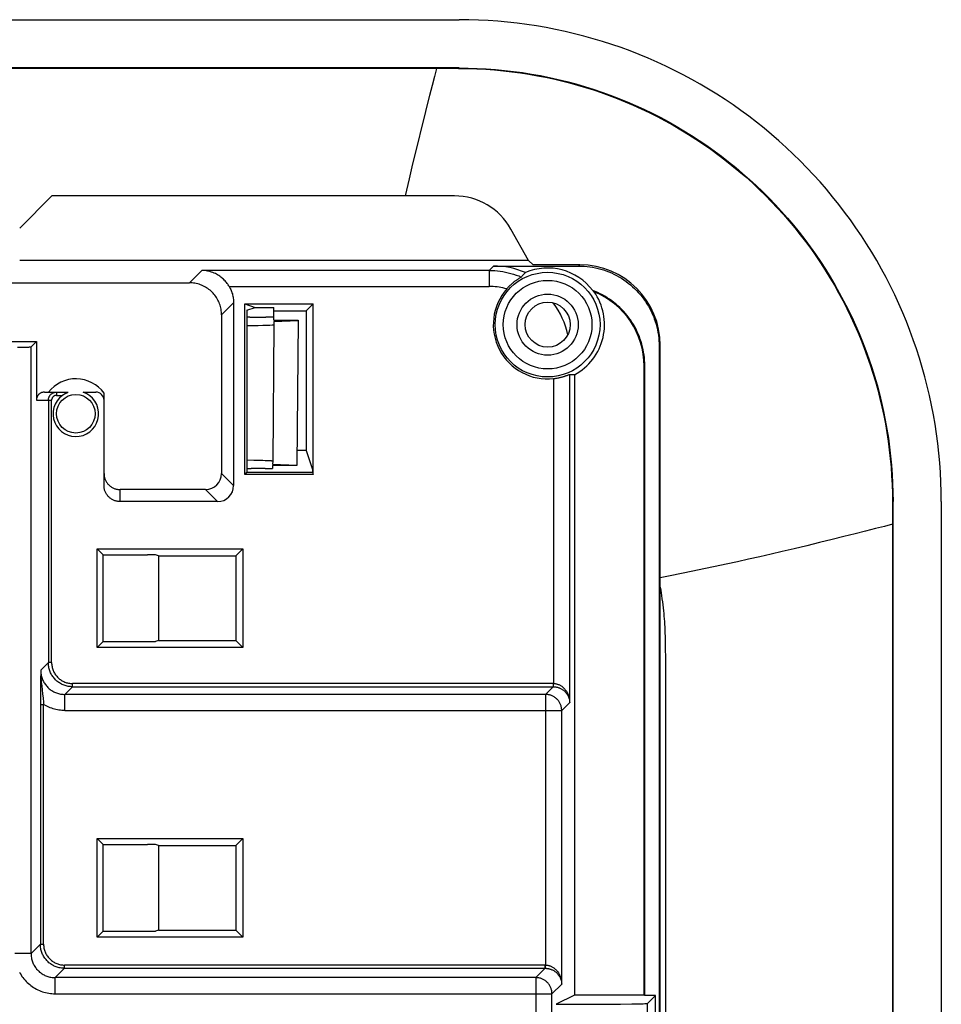
# Model space of a CAD drawing. Units: millimetres. Extents: x -68 to 68, y -91 to 92.
# Drawn here: x 51 to 68, y 73 to 92 of the extents above; entities that cross this region are included whole.
import ezdxf

# ---------------------------------------------------------------- set-up
doc = ezdxf.new("R2010")
doc.units = ezdxf.units.MM
doc.header["$LTSCALE"] = 46.255
doc.layers.add('IMPORT_IGES', color=7, linetype='CONTINUOUS')

msp = doc.modelspace()

# ---------------------------------------------------------------- linework, layer by layer
at = {"layer": 'IMPORT_IGES', "color": 7, "linetype": 'CONTINUOUS'}
for p, q in [((-59.078, 91.653), (59.425, 91.653)), ((59.425, 90.753), (-59.077, 90.753)), ((59.003, 90.743), (0.174, 90.743)), ((59.415, 90.743), (59.003, 90.743)), ((51.839, 88.368), (51.238, 87.768)), ((59.341, 88.368), (51.839, 88.368)), ((60.716, 87.163), (60.39, 87.751)), ((60.716, 87.163), (51.238, 87.163)), ((60.067, 87.061), (61.653, 87.061)), ((60.802, 87.082), (60.716, 87.163)), ((61.674, 87.082), (60.802, 87.082)), ((60.562, 86.843), (60.552, 86.837)), ((60.577, 86.852), (60.562, 86.843)), ((-54.051, 86.75), (54.399, 86.75)), ((61.92, 86.601), (61.914, 86.606)), ((61.925, 86.595), (61.92, 86.601)), ((61.93, 86.59), (61.925, 86.595)), ((55.224, 86.375), (55.224, 82.968)), ((55.431, 83.175), (55.431, 86.355)), ((55.431, 86.355), (56.705, 86.355)), ((55.431, 86.355), (55.627, 86.29)), ((55.47, 86.238), (55.627, 86.29)), ((55.627, 86.29), (55.974, 86.29)), ((55.974, 86.052), (55.974, 86.29)), ((56.705, 86.355), (56.574, 86.225)), ((56.705, 83.175), (56.705, 86.355)), ((54.999, 86.15), (54.999, 83.194)), ((55.47, 86.238), (55.47, 83.215)), ((55.524, 86.107), (55.824, 86.107)), ((55.974, 86.225), (56.574, 86.225)), ((56.574, 86.225), (56.574, 83.624)), ((55.974, 85.968), (55.952, 83.422)), ((55.974, 86.052), (56.424, 86.052)), ((55.974, 86.026), (56.424, 86.044)), ((55.974, 86.026), (55.974, 85.968)), ((56.424, 86.044), (56.4, 83.346)), ((56.424, 86.052), (56.424, 86.044)), ((-51.201, 85.653), (51.549, 85.653)), ((51.196, 85.549), (51.27, 85.549)), ((51.27, 85.549), (51.324, 85.55)), ((51.324, 85.55), (51.359, 85.55)), ((51.359, 85.55), (51.39, 85.551)), ((51.39, 85.551), (51.407, 85.551)), ((51.407, 85.551), (51.421, 85.552)), ((51.449, 85.554), (51.549, 85.653)), ((51.549, 85.653), (51.549, 84.56)), ((63.153, 85.561), (63.153, 3.168)), ((63.174, 65.213), (63.174, 85.582)), ((62.874, 73.468), (62.874, 85.192)), ((62.884, 73.463), (62.884, 85.203)), ((61.577, 85.035), (61.577, 73.468)), ((51.699, 84.71), (52.144, 84.71)), ((52.127, 84.703), (52.133, 84.705)), ((52.141, 84.709), (52.143, 84.71)), ((52.42, 84.71), (52.659, 84.71)), ((52.809, 82.968), (52.809, 84.691)), ((56.574, 83.624), (56.403, 83.624)), ((56.574, 83.624), (56.692, 83.27)), ((55.6, 83.437), (55.47, 83.439)), ((55.69, 83.435), (55.6, 83.437)), ((55.768, 83.433), (55.69, 83.435)), ((55.813, 83.432), (55.768, 83.433)), ((55.952, 83.422), (55.951, 83.365)), ((55.951, 83.365), (56.4, 83.346)), ((56.4, 83.346), (56.4, 83.339)), ((55.47, 83.215), (55.431, 83.175)), ((56.705, 83.175), (55.431, 83.175)), ((55.47, 83.215), (56.692, 83.215)), ((55.509, 83.284), (55.548, 83.284)), ((55.809, 83.284), (55.548, 83.284)), ((55.809, 83.284), (55.847, 83.284)), ((55.847, 83.284), (55.882, 83.284)), ((55.882, 83.284), (55.905, 83.285)), ((55.905, 83.285), (55.918, 83.285)), ((55.918, 83.285), (55.929, 83.285)), ((55.95, 83.339), (55.949, 83.287)), ((56.4, 83.339), (55.95, 83.339)), ((56.692, 83.27), (56.692, 83.215)), ((56.692, 83.215), (56.705, 83.175)), ((54.699, 82.894), (53.109, 82.894)), ((54.924, 82.668), (53.109, 82.668)), ((67.499, 82.66), (67.499, -82.323)), ((67.509, -82.333), (67.509, 82.67)), ((68.409, 82.67), (68.409, -82.333)), ((52.683, 79.947), (52.683, 81.79)), ((52.794, 81.678), (52.683, 81.79)), ((52.683, 81.79), (55.395, 81.79)), ((55.395, 81.79), (55.263, 81.658)), ((55.395, 81.79), (55.395, 79.947)), ((52.794, 80.059), (52.794, 81.678)), ((52.794, 81.678), (53.617, 81.678)), ((53.823, 81.658), (53.767, 81.675)), ((53.823, 81.658), (53.823, 80.079)), ((53.823, 81.658), (55.263, 81.658)), ((55.263, 81.658), (55.263, 80.079)), ((52.683, 79.947), (52.794, 80.059)), ((52.794, 80.059), (53.617, 80.059)), ((53.823, 80.079), (53.767, 80.062)), ((53.823, 80.079), (55.263, 80.079)), ((55.395, 79.947), (55.263, 80.079)), ((55.395, 79.947), (52.683, 79.947)), ((51.629, 79.511), (51.627, 79.338)), ((51.627, 79.338), (51.625, 79.171)), ((51.625, 79.171), (51.624, 79.021)), ((51.624, 79.021), (51.623, 78.887)), ((52.683, 74.547), (52.683, 76.39)), ((52.794, 76.278), (52.683, 76.39)), ((52.683, 76.39), (55.395, 76.39)), ((55.395, 76.39), (55.263, 76.258)), ((55.395, 76.39), (55.395, 74.547)), ((52.794, 74.659), (52.794, 76.278)), ((52.794, 76.278), (53.617, 76.278)), ((53.823, 76.258), (53.767, 76.275)), ((53.823, 76.258), (53.823, 74.679)), ((53.823, 76.258), (55.263, 76.258)), ((55.263, 76.258), (55.263, 74.679)), ((52.683, 74.547), (52.794, 74.659)), ((55.395, 74.547), (52.683, 74.547)), ((52.794, 74.659), (53.617, 74.659)), ((53.823, 74.679), (53.767, 74.662)), ((53.823, 74.679), (55.263, 74.679)), ((55.395, 74.547), (55.263, 74.679)), ((61.577, 73.468), (61.234, 73.297)), ((62.874, 73.468), (61.577, 73.468)), ((62.884, 73.463), (62.874, 73.468)), ((63.082, 73.463), (62.884, 73.463)), ((62.932, 73.312), (63.082, 73.463)), ((63.082, 72.734), (63.082, 73.463)), ((61.234, 73.297), (61.73, 73.298)), ((61.73, 73.298), (62.133, 73.299)), ((62.133, 73.299), (62.435, 73.302)), ((62.435, 73.302), (62.644, 73.304)), ((62.644, 73.304), (62.754, 73.306)), ((62.754, 73.306), (62.82, 73.307)), ((62.82, 73.307), (62.856, 73.308)), ((62.856, 73.308), (62.885, 73.309))]:
    msp.add_line(p, q, dxfattribs=at)
at = {"layer": 'IMPORT_IGES', "color": 250, "linetype": 'CONTINUOUS'}
for p, q in [((59.415, 90.743), (59.425, 90.753)), ((59.985, 86.98), (60.067, 87.061)), ((61.653, 87.061), (61.674, 87.082)), ((54.399, 86.75), (54.629, 86.98)), ((59.985, 86.98), (54.629, 86.98)), ((59.985, 86.98), (59.985, 86.68)), ((55.14, 86.68), (59.985, 86.68)), ((55.224, 86.375), (54.999, 86.15)), ((51.449, 74.244), (51.449, 85.554)), ((63.174, 85.582), (63.153, 85.561)), ((62.884, 85.203), (62.874, 85.192)), ((61.485, 78.924), (61.485, 85.041)), ((61.185, 84.963), (61.185, 79.277)), ((51.923, 84.71), (51.923, 84.65)), ((51.923, 84.65), (52.032, 84.65)), ((51.549, 84.56), (51.833, 84.56)), ((51.773, 84.56), (51.773, 79.667)), ((51.833, 79.667), (51.833, 84.56)), ((54.999, 83.194), (55.224, 82.968)), ((53.109, 82.668), (53.109, 82.894)), ((54.924, 82.668), (54.699, 82.894)), ((67.509, 82.67), (67.499, 82.66)), ((63.274, 79.776), (63.273, 79.909)), ((63.275, 79.631), (63.274, 79.776)), ((51.63, 79.524), (51.629, 79.511)), ((51.63, 79.524), (51.773, 79.667)), ((51.63, 79.524), (51.63, 79.483)), ((51.833, 79.667), (51.773, 79.667)), ((63.276, 79.494), (63.275, 79.631)), ((51.648, 79.232), (51.665, 79.082)), ((52.223, 79.217), (52.08, 79.074)), ((52.223, 79.217), (52.223, 79.277)), ((61.179, 79.277), (52.223, 79.277)), ((52.223, 79.217), (61.179, 79.217)), ((61.036, 79.074), (61.179, 79.217)), ((61.179, 79.277), (61.179, 79.217)), ((61.179, 79.277), (61.185, 79.277)), ((61.184, 79.217), (61.179, 79.217)), ((61.184, 79.217), (61.185, 79.277)), ((52.08, 78.774), (52.08, 79.074)), ((61.036, 79.074), (52.08, 79.074)), ((61.036, 79.074), (61.036, 74.028)), ((51.623, 78.887), (51.623, 74.418)), ((51.623, 78.887), (51.683, 78.887)), ((51.683, 74.418), (51.683, 78.887)), ((52.08, 78.774), (61.336, 78.774)), ((61.485, 78.924), (61.336, 78.774)), ((61.336, 73.674), (61.336, 78.774)), ((63.276, 78.303), (63.276, 78.628)), ((63.275, 74.921), (63.276, 75.992)), ((51.449, 74.244), (51.623, 74.418)), ((51.623, 74.418), (51.683, 74.418)), ((63.275, 74.133), (63.275, 74.408)), ((51.449, 74.244), (51.149, 74.244)), ((52.073, 73.968), (52.073, 74.028)), ((61.03, 74.028), (52.073, 74.028)), ((61.03, 73.968), (61.03, 74.028)), ((61.03, 74.028), (61.036, 74.028)), ((61.035, 73.968), (61.036, 74.028)), ((52.073, 73.968), (51.899, 73.794)), ((52.073, 73.968), (61.03, 73.968)), ((60.855, 73.794), (61.03, 73.968)), ((61.035, 73.968), (61.03, 73.968)), ((51.899, 73.494), (51.899, 73.794)), ((60.855, 73.794), (51.899, 73.794)), ((60.855, 73.794), (60.855, 57.784)), ((61.336, 73.674), (61.155, 73.494)), ((51.899, 73.494), (61.155, 73.494)), ((61.155, 57.79), (61.155, 73.494)), ((62.932, 72.885), (62.932, 73.312))]:
    msp.add_line(p, q, dxfattribs=at)
at = {"layer": 'IMPORT_IGES', "color": 7, "linetype": 'CONTINUOUS'}
for points in [[(68.409, 82.67), (68.407, 82.851), (68.401, 83.032), (68.392, 83.212), (68.38, 83.393), (68.363, 83.573), (68.343, 83.753), (68.32, 83.932), (68.292, 84.111), (68.262, 84.289), (68.227, 84.467), (68.189, 84.644), (68.148, 84.82), (68.103, 84.995), (68.054, 85.169), (68.002, 85.342), (67.947, 85.515), (67.887, 85.686), (67.825, 85.856), (67.759, 86.024), (67.69, 86.191), (67.617, 86.357), (67.541, 86.521), (67.462, 86.684), (67.38, 86.845), (67.294, 87.004), (67.205, 87.162), (67.113, 87.318), (67.018, 87.472), (66.92, 87.624), (66.818, 87.774), (66.714, 87.921), (66.607, 88.067), (66.497, 88.211), (66.384, 88.352), (66.268, 88.491), (66.149, 88.628), (66.028, 88.762), (65.904, 88.893), (65.777, 89.023), (65.648, 89.149), (65.516, 89.273), (65.382, 89.394), (65.246, 89.513), (65.107, 89.629), (64.965, 89.742), (64.822, 89.852), (64.676, 89.959), (64.528, 90.063), (64.379, 90.165), (64.227, 90.263), (64.073, 90.358), (63.917, 90.45), (63.759, 90.539), (63.6, 90.625), (63.439, 90.707), (63.277, 90.786), (63.113, 90.862), (62.947, 90.934), (62.78, 91.004), (62.611, 91.07), (62.442, 91.132), (62.271, 91.191), (62.098, 91.247), (61.925, 91.299), (61.751, 91.347), (61.576, 91.392), (61.4, 91.434), (61.223, 91.472), (61.045, 91.506), (60.867, 91.537), (60.688, 91.564), (60.509, 91.588), (60.329, 91.608), (60.148, 91.624), (59.968, 91.637), (59.787, 91.646), (59.606, 91.652), (59.425, 91.653)], [(59.415, 90.743), (59.586, 90.742), (59.756, 90.736), (59.923, 90.728), (60.087, 90.716), (60.249, 90.701), (60.409, 90.682), (60.569, 90.661), (60.727, 90.637), (60.883, 90.609), (61.035, 90.58), (61.185, 90.548), (61.334, 90.513), (61.483, 90.475), (61.631, 90.434), (61.779, 90.391), (61.927, 90.344), (62.074, 90.294), (62.222, 90.241), (62.371, 90.184), (62.519, 90.124), (62.669, 90.061), (62.819, 89.993), (62.969, 89.921), (63.118, 89.847), (63.265, 89.769), (63.412, 89.687), (63.556, 89.603), (63.698, 89.516), (63.838, 89.427), (63.976, 89.335), (64.112, 89.24), (64.245, 89.143), (64.378, 89.042), (64.508, 88.938), (64.637, 88.832), (64.764, 88.722), (64.889, 88.61), (65.011, 88.494), (65.132, 88.377)], [(59.425, 90.753), (59.594, 90.752), (59.763, 90.746), (59.932, 90.737), (60.101, 90.725), (60.27, 90.709), (60.438, 90.69), (60.606, 90.667), (60.773, 90.64), (60.94, 90.61), (61.106, 90.577), (61.271, 90.54), (61.435, 90.499), (61.598, 90.456), (61.761, 90.408), (61.923, 90.358), (62.083, 90.304), (62.242, 90.246), (62.401, 90.186), (62.557, 90.122), (62.713, 90.055), (62.867, 89.984), (63.019, 89.91), (63.17, 89.834), (63.319, 89.754), (63.467, 89.671), (63.612, 89.584), (63.756, 89.495), (63.898, 89.403), (64.039, 89.308), (64.177, 89.209), (64.312, 89.109), (64.446, 89.005), (64.578, 88.898), (64.707, 88.789), (64.834, 88.677), (64.959, 88.562), (65.081, 88.445), (65.201, 88.325), (65.318, 88.203), (65.432, 88.079), (65.544, 87.952), (65.654, 87.822), (65.76, 87.691), (65.864, 87.557), (65.965, 87.421), (66.063, 87.283), (66.158, 87.143), (66.25, 87.001), (66.34, 86.857), (66.426, 86.711), (66.509, 86.564), (66.589, 86.415), (66.666, 86.264), (66.739, 86.112), (66.81, 85.958), (66.877, 85.802), (66.941, 85.646), (67.002, 85.488), (67.059, 85.328), (67.113, 85.168), (67.164, 85.007), (67.211, 84.844), (67.255, 84.68), (67.295, 84.516), (67.332, 84.351), (67.365, 84.185), (67.395, 84.018), (67.422, 83.851), (67.445, 83.683), (67.464, 83.515), (67.48, 83.346), (67.493, 83.177), (67.501, 83.008), (67.507, 82.839), (67.509, 82.67)], [(65.132, 88.377), (65.246, 88.26), (65.357, 88.142), (65.467, 88.021), (65.573, 87.898), (65.678, 87.773), (65.779, 87.645), (65.878, 87.516), (65.975, 87.385), (66.069, 87.252), (66.16, 87.118), (66.248, 86.981), (66.334, 86.843), (66.416, 86.702), (66.496, 86.561), (66.573, 86.417), (66.648, 86.272), (66.719, 86.126), (66.787, 85.978), (66.852, 85.829), (66.915, 85.678), (66.974, 85.527), (67.03, 85.374), (67.083, 85.22), (67.133, 85.065), (67.18, 84.909), (67.224, 84.752), (67.264, 84.594), (67.302, 84.435), (67.336, 84.276), (67.367, 84.116), (67.395, 83.955), (67.419, 83.794), (67.44, 83.633), (67.458, 83.471), (67.473, 83.309), (67.484, 83.147), (67.492, 82.985), (67.497, 82.822), (67.499, 82.66)], [(61.653, 87.061), (61.705, 87.06), (61.758, 87.057), (61.81, 87.053), (61.862, 87.046), (61.913, 87.038), (61.965, 87.028), (62.016, 87.017), (62.066, 87.003), (62.116, 86.988), (62.166, 86.971), (62.215, 86.952), (62.263, 86.931), (62.31, 86.909), (62.357, 86.885), (62.403, 86.86), (62.448, 86.833), (62.492, 86.804), (62.535, 86.774), (62.577, 86.743), (62.618, 86.71), (62.657, 86.675), (62.695, 86.64), (62.732, 86.603), (62.768, 86.564), (62.802, 86.525), (62.835, 86.484), (62.867, 86.442), (62.897, 86.399), (62.925, 86.356), (62.952, 86.311), (62.978, 86.265), (63.001, 86.218), (63.023, 86.171), (63.044, 86.123), (63.062, 86.074), (63.079, 86.025), (63.095, 85.975), (63.108, 85.924), (63.12, 85.873), (63.13, 85.822), (63.138, 85.77), (63.145, 85.718), (63.149, 85.666), (63.152, 85.614), (63.153, 85.561)], [(55.14, 86.68), (55.132, 86.694), (55.123, 86.708), (55.113, 86.723), (55.102, 86.738), (55.09, 86.753), (55.078, 86.768), (55.064, 86.783), (55.05, 86.798), (55.035, 86.813), (55.019, 86.828), (55.002, 86.842), (54.984, 86.856), (54.965, 86.87), (54.946, 86.883), (54.926, 86.896), (54.905, 86.907), (54.884, 86.919), (54.861, 86.929), (54.838, 86.939), (54.814, 86.947), (54.79, 86.955), (54.765, 86.962), (54.739, 86.968), (54.712, 86.973), (54.685, 86.976), (54.657, 86.979), (54.629, 86.98)], [(60.552, 86.837), (60.545, 86.833), (60.538, 86.828), (60.531, 86.823), (60.523, 86.818), (60.514, 86.812), (60.505, 86.806), (60.495, 86.799), (60.485, 86.792), (60.474, 86.784), (60.464, 86.776), (60.453, 86.768), (60.441, 86.759), (60.43, 86.749), (60.418, 86.739), (60.406, 86.729), (60.394, 86.718), (60.382, 86.707), (60.37, 86.696), (60.359, 86.684), (60.347, 86.672), (60.335, 86.66), (60.324, 86.647), (60.312, 86.634)], [(60.583, 86.856), (60.582, 86.855), (60.581, 86.855), (60.579, 86.854), (60.577, 86.852)], [(60.66, 86.939), (60.651, 86.93), (60.642, 86.921), (60.633, 86.912), (60.624, 86.903), (60.616, 86.894), (60.607, 86.884), (60.599, 86.875), (60.591, 86.865), (60.583, 86.856)], [(54.999, 86.15), (54.998, 86.176), (54.996, 86.202), (54.993, 86.228), (54.989, 86.254), (54.984, 86.28), (54.978, 86.305), (54.971, 86.33), (54.962, 86.355), (54.953, 86.379), (54.942, 86.403), (54.931, 86.427), (54.918, 86.45), (54.905, 86.472), (54.89, 86.494), (54.875, 86.515), (54.858, 86.535), (54.841, 86.555), (54.823, 86.574), (54.804, 86.592), (54.784, 86.609), (54.764, 86.626), (54.743, 86.641), (54.721, 86.656), (54.699, 86.669), (54.676, 86.682), (54.652, 86.693), (54.628, 86.704), (54.604, 86.713), (54.579, 86.722), (54.554, 86.729), (54.529, 86.735), (54.503, 86.74), (54.477, 86.744), (54.451, 86.747), (54.425, 86.749), (54.399, 86.75)], [(55.14, 86.68), (55.151, 86.661), (55.161, 86.642), (55.17, 86.623), (55.178, 86.604), (55.186, 86.584), (55.193, 86.564), (55.2, 86.543), (55.205, 86.523), (55.21, 86.502), (55.214, 86.481), (55.218, 86.46), (55.22, 86.439), (55.222, 86.417), (55.223, 86.396), (55.224, 86.375)], [(62.884, 85.203), (62.883, 85.253), (62.881, 85.304), (62.877, 85.354), (62.871, 85.404), (62.863, 85.454), (62.854, 85.503), (62.843, 85.552), (62.83, 85.601), (62.816, 85.65), (62.8, 85.697), (62.783, 85.745), (62.764, 85.791), (62.743, 85.837), (62.721, 85.883), (62.698, 85.927), (62.673, 85.971), (62.646, 86.014), (62.618, 86.056), (62.589, 86.097), (62.558, 86.137), (62.526, 86.175), (62.493, 86.213), (62.458, 86.25), (62.422, 86.285), (62.385, 86.32), (62.347, 86.353), (62.308, 86.384), (62.268, 86.415), (62.227, 86.444), (62.184, 86.471), (62.141, 86.497), (62.097, 86.522), (62.053, 86.545), (62.007, 86.567), (61.961, 86.587), (61.914, 86.606)], [(61.938, 86.582), (61.936, 86.585), (61.93, 86.59)], [(51.421, 85.552), (51.428, 85.552), (51.433, 85.552), (51.438, 85.553), (51.441, 85.553), (51.445, 85.553), (51.447, 85.553), (51.448, 85.554), (51.449, 85.554)], [(61.185, 84.963), (61.199, 84.965), (61.213, 84.966), (61.227, 84.968), (61.241, 84.971), (61.255, 84.973), (61.269, 84.976), (61.282, 84.978), (61.296, 84.981), (61.309, 84.984), (61.322, 84.987), (61.334, 84.991), (61.347, 84.994), (61.359, 84.997), (61.37, 85.001), (61.381, 85.004), (61.392, 85.007), (61.402, 85.011), (61.412, 85.014), (61.421, 85.017), (61.429, 85.02), (61.437, 85.023), (61.445, 85.026), (61.452, 85.028), (61.463, 85.033)], [(61.463, 85.033), (61.476, 85.038), (61.479, 85.039), (61.482, 85.04), (61.483, 85.041), (61.485, 85.041), (61.485, 85.041)], [(61.485, 85.041), (61.495, 85.04), (61.506, 85.04), (61.516, 85.039), (61.526, 85.038), (61.536, 85.037), (61.547, 85.037), (61.557, 85.036), (61.567, 85.036), (61.577, 85.035)], [(51.699, 84.71), (51.69, 84.71), (51.681, 84.709), (51.673, 84.708), (51.664, 84.706), (51.656, 84.704), (51.647, 84.701), (51.639, 84.698), (51.631, 84.694), (51.624, 84.69), (51.616, 84.685), (51.609, 84.68), (51.602, 84.675), (51.596, 84.669), (51.589, 84.663), (51.584, 84.656), (51.578, 84.649), (51.573, 84.642), (51.569, 84.635), (51.564, 84.627), (51.561, 84.619), (51.558, 84.611), (51.555, 84.603), (51.553, 84.594), (51.551, 84.586), (51.55, 84.577), (51.549, 84.569), (51.549, 84.56)], [(51.867, 84.699), (51.871, 84.701), (51.88, 84.704), (51.888, 84.706), (51.897, 84.708), (51.905, 84.709), (51.914, 84.71), (51.923, 84.71)], [(52.032, 84.65), (52.037, 84.654), (52.043, 84.657), (52.048, 84.661), (52.053, 84.664), (52.058, 84.667), (52.062, 84.67), (52.067, 84.673), (52.071, 84.676), (52.076, 84.678), (52.08, 84.68), (52.084, 84.683), (52.088, 84.685), (52.091, 84.687), (52.095, 84.688), (52.098, 84.69), (52.102, 84.692), (52.105, 84.693), (52.108, 84.695), (52.111, 84.696), (52.114, 84.697), (52.116, 84.699), (52.119, 84.7)], [(52.119, 84.7), (52.124, 84.702), (52.127, 84.703)], [(52.133, 84.705), (52.137, 84.707), (52.138, 84.707), (52.141, 84.709)], [(52.143, 84.71), (52.144, 84.71), (52.144, 84.71), (52.144, 84.71)], [(55.952, 83.422), (55.951, 83.423), (55.948, 83.424), (55.944, 83.424), (55.938, 83.425), (55.931, 83.426), (55.922, 83.427), (55.911, 83.427), (55.898, 83.428), (55.884, 83.429), (55.869, 83.43), (55.852, 83.43), (55.813, 83.432)], [(52.809, 83.194), (52.809, 83.179), (52.81, 83.165), (52.812, 83.151), (52.814, 83.137), (52.817, 83.123), (52.821, 83.109), (52.825, 83.095), (52.83, 83.082), (52.836, 83.069), (52.842, 83.056), (52.849, 83.044), (52.857, 83.031), (52.865, 83.02), (52.873, 83.008), (52.882, 82.997), (52.892, 82.987), (52.902, 82.976), (52.912, 82.967), (52.923, 82.958), (52.935, 82.949), (52.947, 82.941), (52.959, 82.934), (52.971, 82.927), (52.984, 82.921), (52.997, 82.915), (53.011, 82.91), (53.024, 82.906), (53.038, 82.902), (53.052, 82.899), (53.066, 82.897), (53.08, 82.895), (53.095, 82.894), (53.109, 82.894)], [(55.47, 83.284), (55.473, 83.284), (55.509, 83.284)], [(55.929, 83.285), (55.934, 83.285), (55.938, 83.286), (55.941, 83.286), (55.944, 83.286), (55.946, 83.286), (55.948, 83.286), (55.949, 83.286), (55.949, 83.287)], [(53.109, 82.668), (53.095, 82.669), (53.08, 82.67), (53.066, 82.671), (53.052, 82.674), (53.038, 82.677), (53.024, 82.681), (53.011, 82.685), (52.997, 82.69), (52.984, 82.696), (52.971, 82.702), (52.959, 82.709), (52.947, 82.716), (52.935, 82.724), (52.923, 82.733), (52.912, 82.742), (52.902, 82.751), (52.892, 82.761), (52.882, 82.772), (52.873, 82.783), (52.865, 82.794), (52.857, 82.806), (52.849, 82.818), (52.842, 82.831), (52.836, 82.844), (52.83, 82.857), (52.825, 82.87), (52.821, 82.884), (52.817, 82.898), (52.814, 82.912), (52.812, 82.926), (52.81, 82.94), (52.809, 82.954), (52.809, 82.968)], [(62.885, 73.309), (62.897, 73.309), (62.907, 73.31), (62.915, 73.31), (62.922, 73.311), (62.927, 73.311), (62.93, 73.312), (62.932, 73.312)]]:
    msp.add_lwpolyline(points, dxfattribs=at)
at = {"layer": 'IMPORT_IGES', "color": 250, "linetype": 'CONTINUOUS'}
for points in [[(59.003, 90.743), (58.964, 90.593), (58.92, 90.426), (58.874, 90.243), (58.824, 90.046), (58.772, 89.837), (58.717, 89.616), (58.66, 89.384), (58.601, 89.143), (58.545, 88.909), (58.493, 88.688), (58.444, 88.478), (58.419, 88.368)], [(59.985, 86.98), (60.037, 86.979), (60.088, 86.976), (60.139, 86.972), (60.189, 86.966), (60.24, 86.958), (60.29, 86.948), (60.34, 86.937), (60.39, 86.924), (60.439, 86.91), (60.487, 86.893), (60.535, 86.875), (60.583, 86.856)], [(60.312, 86.634), (60.277, 86.644), (60.241, 86.652), (60.205, 86.66), (60.169, 86.666), (60.132, 86.671), (60.096, 86.675), (60.059, 86.678), (60.022, 86.679), (59.985, 86.68)], [(51.773, 84.56), (51.773, 84.569), (51.774, 84.577), (51.775, 84.586), (51.777, 84.594), (51.779, 84.603), (51.782, 84.611), (51.785, 84.619), (51.789, 84.627), (51.793, 84.635), (51.797, 84.642), (51.802, 84.649), (51.808, 84.656), (51.814, 84.663), (51.82, 84.669), (51.826, 84.675), (51.833, 84.68), (51.84, 84.685), (51.848, 84.69), (51.855, 84.694), (51.863, 84.698), (51.867, 84.699)], [(51.923, 84.65), (51.917, 84.65), (51.911, 84.649), (51.905, 84.648), (51.899, 84.647), (51.894, 84.645), (51.888, 84.643), (51.883, 84.641), (51.878, 84.638), (51.873, 84.635), (51.868, 84.631), (51.863, 84.628), (51.859, 84.623), (51.855, 84.619), (51.851, 84.615), (51.848, 84.61), (51.845, 84.605), (51.842, 84.6), (51.84, 84.594), (51.837, 84.589), (51.836, 84.583), (51.834, 84.577), (51.833, 84.572), (51.833, 84.566), (51.833, 84.56)], [(67.499, 82.246), (67.349, 82.207), (67.182, 82.165), (66.999, 82.118), (66.803, 82.068), (66.594, 82.016), (66.374, 81.961), (66.141, 81.904), (65.902, 81.846), (65.667, 81.79), (65.447, 81.738), (65.237, 81.689), (65.028, 81.641), (64.818, 81.594), (64.61, 81.547), (64.402, 81.502), (64.194, 81.458), (63.986, 81.414), (63.778, 81.371), (63.57, 81.329), (63.359, 81.286), (63.174, 81.249)], [(63.273, 79.909), (63.272, 79.974), (63.271, 80.037), (63.27, 80.099), (63.268, 80.16), (63.266, 80.218), (63.264, 80.275), (63.261, 80.329), (63.259, 80.381), (63.255, 80.431), (63.252, 80.481), (63.248, 80.53), (63.243, 80.58), (63.238, 80.632), (63.232, 80.687), (63.226, 80.743), (63.219, 80.8), (63.211, 80.857), (63.203, 80.916), (63.194, 80.97), (63.187, 81.019), (63.179, 81.064), (63.174, 81.097)], [(51.63, 79.524), (51.63, 79.505), (51.631, 79.485)], [(51.631, 79.485), (51.633, 79.465), (51.636, 79.446), (51.64, 79.427), (51.645, 79.408), (51.65, 79.389), (51.657, 79.37), (51.664, 79.352), (51.672, 79.334), (51.68, 79.316), (51.69, 79.299), (51.7, 79.282), (51.711, 79.266), (51.723, 79.25), (51.735, 79.235), (51.748, 79.22), (51.761, 79.206), (51.776, 79.192), (51.79, 79.18), (51.806, 79.167), (51.821, 79.156), (51.838, 79.145), (51.855, 79.135), (51.872, 79.125), (51.889, 79.116), (51.907, 79.109), (51.926, 79.101), (51.944, 79.095), (51.963, 79.09), (51.982, 79.085), (52.001, 79.081), (52.021, 79.078), (52.04, 79.076), (52.06, 79.075), (52.08, 79.074)], [(51.904, 79.349), (51.891, 79.363), (51.878, 79.378), (51.866, 79.393), (51.854, 79.409), (51.843, 79.426), (51.833, 79.442), (51.824, 79.46), (51.815, 79.477), (51.807, 79.495), (51.8, 79.513), (51.794, 79.532), (51.788, 79.551), (51.783, 79.57), (51.78, 79.589), (51.777, 79.609), (51.774, 79.628), (51.773, 79.648), (51.773, 79.667)], [(51.833, 79.667), (51.833, 79.649), (51.834, 79.63), (51.837, 79.612), (51.84, 79.593), (51.844, 79.575), (51.848, 79.557), (51.854, 79.54), (51.861, 79.522), (51.868, 79.505), (51.876, 79.489), (51.885, 79.472), (51.895, 79.456), (51.905, 79.441), (51.916, 79.426), (51.928, 79.412), (51.94, 79.398), (51.954, 79.385), (51.967, 79.373), (51.982, 79.361), (51.996, 79.35), (52.012, 79.339), (52.028, 79.33), (52.044, 79.321), (52.061, 79.313), (52.078, 79.305), (52.095, 79.299), (52.113, 79.293), (52.131, 79.288), (52.149, 79.284), (52.167, 79.281), (52.185, 79.279), (52.204, 79.278), (52.223, 79.277)], [(63.276, 78.785), (63.276, 79.013), (63.276, 79.494)], [(51.63, 79.483), (51.631, 79.444), (51.632, 79.405), (51.635, 79.369), (51.638, 79.333), (51.641, 79.298), (51.644, 79.265), (51.648, 79.232)], [(52.223, 79.217), (52.203, 79.218), (52.183, 79.219), (52.164, 79.221), (52.144, 79.224), (52.125, 79.228), (52.106, 79.233), (52.087, 79.238), (52.069, 79.245), (52.05, 79.252), (52.032, 79.26), (52.015, 79.268), (51.998, 79.278), (51.981, 79.288), (51.965, 79.299), (51.949, 79.31), (51.933, 79.323), (51.919, 79.336), (51.904, 79.349)], [(61.184, 79.217), (61.195, 79.217), (61.205, 79.216), (61.216, 79.215), (61.227, 79.214), (61.238, 79.212), (61.248, 79.209), (61.259, 79.207), (61.27, 79.203), (61.282, 79.2), (61.293, 79.196), (61.304, 79.191), (61.315, 79.186), (61.326, 79.18), (61.337, 79.174), (61.348, 79.167), (61.359, 79.159), (61.37, 79.151), (61.381, 79.142), (61.392, 79.132), (61.402, 79.122), (61.412, 79.111), (61.422, 79.099), (61.432, 79.086), (61.441, 79.072), (61.449, 79.058), (61.457, 79.043), (61.464, 79.027), (61.47, 79.011), (61.475, 78.994), (61.479, 78.977), (61.482, 78.959), (61.484, 78.942), (61.485, 78.924)], [(61.185, 79.277), (61.196, 79.277), (61.206, 79.276), (61.217, 79.275), (61.228, 79.273), (61.239, 79.271), (61.25, 79.268), (61.261, 79.264), (61.271, 79.261), (61.283, 79.256), (61.294, 79.251), (61.305, 79.246), (61.316, 79.239), (61.327, 79.232), (61.338, 79.225), (61.349, 79.216), (61.36, 79.207), (61.371, 79.197), (61.382, 79.187), (61.393, 79.175), (61.403, 79.162), (61.413, 79.149), (61.423, 79.135), (61.432, 79.119), (61.441, 79.103), (61.449, 79.086), (61.457, 79.067), (61.464, 79.049), (61.47, 79.029), (61.475, 79.009), (61.479, 78.988), (61.482, 78.967), (61.484, 78.945), (61.485, 78.924)], [(51.665, 79.082), (51.673, 79.002), (51.68, 78.931)], [(61.336, 78.774), (61.336, 78.789), (61.335, 78.803), (61.333, 78.817), (61.33, 78.831), (61.327, 78.845), (61.324, 78.859), (61.319, 78.872), (61.314, 78.886), (61.309, 78.899), (61.303, 78.912), (61.296, 78.924), (61.288, 78.936), (61.28, 78.948), (61.272, 78.96), (61.263, 78.971), (61.253, 78.981), (61.243, 78.991), (61.232, 79.001), (61.221, 79.01), (61.21, 79.019), (61.198, 79.027), (61.186, 79.034), (61.173, 79.041), (61.161, 79.047), (61.147, 79.053), (61.134, 79.058), (61.12, 79.062), (61.107, 79.066), (61.093, 79.069), (61.079, 79.071), (61.064, 79.073), (61.05, 79.074), (61.036, 79.074)], [(51.68, 78.931), (51.682, 78.909), (51.683, 78.887)], [(52.08, 78.774), (52.052, 78.775), (52.024, 78.776), (51.996, 78.779), (51.969, 78.783), (51.941, 78.787), (51.914, 78.793), (51.887, 78.799), (51.86, 78.807), (51.834, 78.816), (51.808, 78.825), (51.782, 78.836), (51.757, 78.847), (51.732, 78.86), (51.707, 78.873), (51.683, 78.887)], [(63.276, 78.628), (63.276, 78.708), (63.276, 78.785)], [(63.276, 78.134), (63.276, 78.22), (63.276, 78.303)], [(63.276, 77.696), (63.276, 77.785), (63.276, 77.871), (63.276, 78.134)], [(63.276, 76.733), (63.276, 77.226), (63.276, 77.32), (63.276, 77.696)], [(63.276, 76.316), (63.276, 76.634), (63.276, 76.733)], [(63.276, 75.992), (63.276, 76.1), (63.276, 76.316)], [(63.275, 74.408), (63.275, 74.665), (63.275, 74.792), (63.275, 74.921)], [(51.755, 74.1), (51.742, 74.114), (51.729, 74.129), (51.716, 74.144), (51.705, 74.16), (51.694, 74.176), (51.684, 74.193), (51.674, 74.21), (51.666, 74.228), (51.658, 74.246), (51.651, 74.264), (51.644, 74.283), (51.639, 74.302), (51.634, 74.321), (51.63, 74.34), (51.627, 74.359), (51.625, 74.379), (51.624, 74.398), (51.623, 74.418)], [(51.683, 74.418), (51.684, 74.399), (51.685, 74.381), (51.687, 74.363), (51.69, 74.344), (51.694, 74.326), (51.699, 74.308), (51.705, 74.29), (51.711, 74.273), (51.719, 74.256), (51.727, 74.239), (51.736, 74.223), (51.745, 74.207), (51.756, 74.192), (51.767, 74.177), (51.779, 74.163), (51.791, 74.149), (51.804, 74.136), (51.818, 74.123), (51.832, 74.112), (51.847, 74.1), (51.862, 74.09), (51.878, 74.08), (51.895, 74.071), (51.911, 74.063), (51.928, 74.056), (51.946, 74.05), (51.963, 74.044), (51.981, 74.039), (52, 74.035), (52.018, 74.032), (52.036, 74.03), (52.055, 74.029), (52.073, 74.028)], [(51.449, 74.244), (51.449, 74.224), (51.451, 74.204), (51.453, 74.185), (51.456, 74.165), (51.46, 74.146), (51.464, 74.127), (51.47, 74.108), (51.476, 74.09), (51.483, 74.071), (51.491, 74.053), (51.5, 74.036), (51.509, 74.019), (51.519, 74.002), (51.53, 73.985), (51.542, 73.97), (51.554, 73.954), (51.567, 73.94), (51.581, 73.925), (51.595, 73.912), (51.61, 73.899), (51.625, 73.887), (51.641, 73.875), (51.657, 73.864), (51.674, 73.854), (51.691, 73.844), (51.709, 73.836), (51.727, 73.828), (51.745, 73.821), (51.764, 73.814), (51.782, 73.809), (51.801, 73.804), (51.821, 73.8), (51.84, 73.797), (51.86, 73.795), (51.879, 73.794), (51.899, 73.794)], [(52.073, 73.968), (52.054, 73.969), (52.034, 73.97), (52.015, 73.972), (51.995, 73.975), (51.976, 73.979), (51.957, 73.983), (51.938, 73.989), (51.919, 73.995), (51.901, 74.002), (51.883, 74.01), (51.866, 74.019), (51.848, 74.028), (51.832, 74.039), (51.815, 74.05), (51.799, 74.061), (51.784, 74.073), (51.769, 74.086), (51.755, 74.1)], [(61.036, 74.028), (61.046, 74.028), (61.057, 74.027), (61.068, 74.025), (61.078, 74.024), (61.089, 74.021), (61.1, 74.018), (61.111, 74.015), (61.122, 74.011), (61.133, 74.007), (61.144, 74.002), (61.155, 73.996), (61.167, 73.99), (61.178, 73.983), (61.189, 73.976), (61.2, 73.967), (61.211, 73.958), (61.222, 73.948), (61.233, 73.937), (61.243, 73.926), (61.254, 73.913), (61.264, 73.9), (61.274, 73.885), (61.283, 73.87), (61.292, 73.854), (61.3, 73.836), (61.308, 73.818), (61.315, 73.799), (61.321, 73.78), (61.326, 73.759), (61.33, 73.739), (61.333, 73.718), (61.335, 73.696), (61.336, 73.674)], [(63.275, 73.137), (63.275, 73.285), (63.275, 73.433), (63.275, 73.578), (63.275, 73.719), (63.275, 73.856), (63.275, 73.993), (63.275, 74.133)], [(51.235, 73.896), (51.249, 73.869), (51.265, 73.844), (51.281, 73.818), (51.299, 73.794), (51.317, 73.77), (51.337, 73.747), (51.357, 73.725), (51.379, 73.704), (51.401, 73.683), (51.424, 73.663), (51.448, 73.645), (51.472, 73.627), (51.497, 73.61), (51.523, 73.595), (51.55, 73.58), (51.577, 73.566), (51.605, 73.554), (51.633, 73.542), (51.661, 73.532), (51.69, 73.523), (51.72, 73.515), (51.749, 73.509), (51.779, 73.503), (51.809, 73.499), (51.839, 73.496), (51.869, 73.494), (51.899, 73.494)], [(61.035, 73.968), (61.045, 73.968), (61.056, 73.967), (61.067, 73.966), (61.077, 73.964), (61.088, 73.962), (61.099, 73.96), (61.11, 73.957), (61.121, 73.954), (61.132, 73.951), (61.143, 73.946), (61.155, 73.942), (61.166, 73.937), (61.177, 73.931), (61.188, 73.924), (61.199, 73.918), (61.21, 73.91), (61.221, 73.902), (61.232, 73.893), (61.243, 73.883), (61.253, 73.873), (61.263, 73.861), (61.273, 73.849), (61.282, 73.837), (61.291, 73.823), (61.3, 73.809), (61.307, 73.794), (61.314, 73.778), (61.32, 73.762), (61.326, 73.745), (61.33, 73.728), (61.333, 73.71), (61.335, 73.692), (61.336, 73.674)], [(61.155, 73.494), (61.155, 73.508), (61.154, 73.522), (61.152, 73.536), (61.15, 73.55), (61.147, 73.564), (61.143, 73.578), (61.139, 73.592), (61.134, 73.605), (61.128, 73.618), (61.122, 73.631), (61.115, 73.644), (61.108, 73.656), (61.1, 73.668), (61.091, 73.679), (61.082, 73.69), (61.072, 73.701), (61.062, 73.711), (61.052, 73.72), (61.041, 73.729), (61.029, 73.738), (61.017, 73.746), (61.005, 73.753), (60.993, 73.76), (60.98, 73.767), (60.967, 73.772), (60.953, 73.777), (60.94, 73.781), (60.926, 73.785), (60.912, 73.788), (60.898, 73.791), (60.884, 73.792), (60.87, 73.793), (60.855, 73.794)]]:
    msp.add_lwpolyline(points, dxfattribs=at)
at = {"layer": 'IMPORT_IGES', "color": 7, "linetype": 'CONTINUOUS'}
for centre, radius in [((61.074, 85.968), 0.976), ((61.074, 85.968), 0.57), ((61.074, 85.968), 0.42), ((52.284, 84.307), 0.36)]:
    msp.add_circle(centre, radius, dxfattribs=at)
at = {"layer": 'IMPORT_IGES', "color": 250, "linetype": 'CONTINUOUS'}
msp.add_circle((61.074, 85.968), 0.826, dxfattribs=at)
at = {"layer": 'IMPORT_IGES', "color": 7, "linetype": 'CONTINUOUS'}
for centre, radius, start, end in [((61.074, 85.968), 1.055, 37.1754, 113.0949), ((61.074, 85.968), 1.012, 138.8236, 276.3243), ((61.074, 85.968), 1.06, 298.3337, 35.3527), ((52.284, 84.307), 0.651, 36.179, 141.7294), ((52.284, 84.307), 0.425, 126.2783, 71.2941), ((52.659, 84.56), 0.15, 0, 90)]:
    msp.add_arc(centre, radius, start, end, dxfattribs=at)
for centre, major_axis, ratio, start_param, end_param in [((59.341, 87.168), (1.2, 0), 0.999962, 0.507099, 1.570796), ((60.066, 85.561), (-1.061, -1.061), 0.999695, -2.762993, -2.356347), ((61.673, 85.582), (1.061, 1.061), 0.999695, -0.785246, 0.785246), ((61.373, 85.192), (1.061, 1.061), 0.999695, -0.785246, 0.399531), ((59.98, 85.474), (1.061, 1.061), 0.999695, -0.580889, -0.141923), ((55.524, 86.104), (0.15, 0), 0.017452, 1.570873, 1.93753), ((55.824, 86.104), (0.15, 0), 0.017452, 0, 1.57072), ((54.774, 85.968), (1.2, 0), 0.017452, -0.951649, 0), ((54.699, 83.194), (-0.212, 0.212), 0.999695, 2.356338, 3.926868), ((54.924, 82.968), (0.212, -0.212), 0.999695, -0.785254, 0.785276), ((53.617, 81.674), (0.15, 0), 0.026186, 0.087266, 1.570796), ((53.617, 80.063), (0.15, 0), 0.026186, -1.570796, -0.087266), ((53.617, 76.274), (0.15, 0), 0.026186, 0.087266, 1.570796), ((53.617, 74.663), (0.15, 0), 0.026186, -1.570796, -0.087266)]:
    msp.add_ellipse(centre, major_axis=major_axis, ratio=ratio, start_param=start_param, end_param=end_param, dxfattribs=at)

doc.saveas('drawing.dxf')
